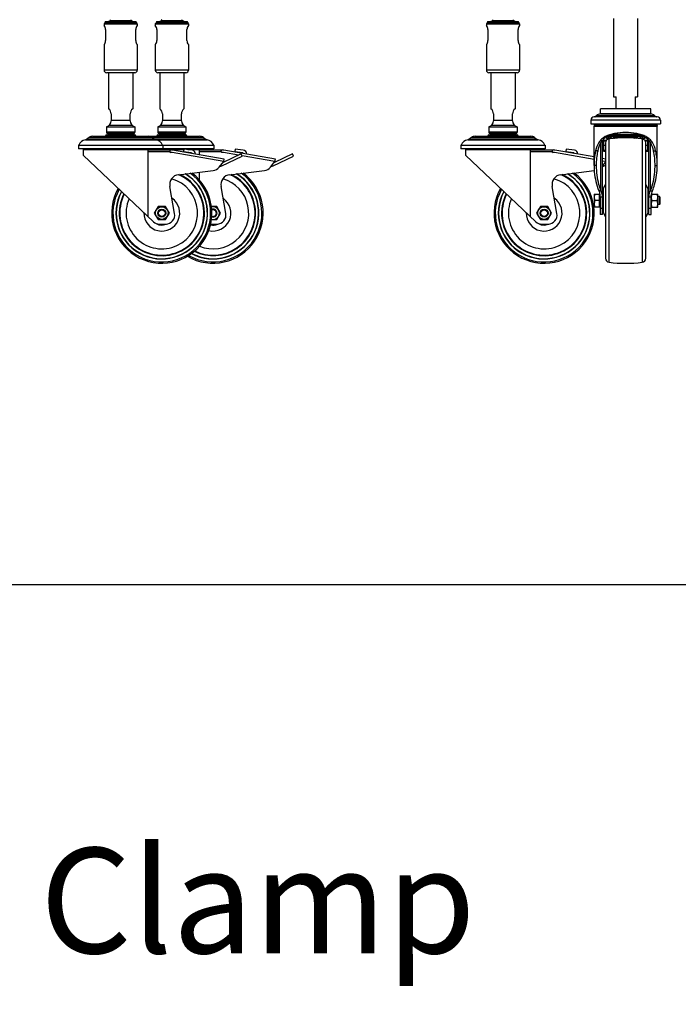
# Model space of a CAD drawing. Units: millimetres. Extents: x 0 to 420, y 0 to 297.
# Drawn here: x 326 to 347, y 158 to 191 of the extents above; entities that cross this region are included whole.
import ezdxf

# ---------------------------------------------------------------- set-up
doc = ezdxf.new("R2010")
doc.units = ezdxf.units.MM
doc.header["$LTSCALE"] = 23.1
doc.layers.get('0').update_dxf_attribs({"linetype": 'CONTINUOUS'})
doc.styles.get("Standard").update_dxf_attribs({"font": 'txt', "width": 0.7})
doc.styles.add('TEXTSTYLE_8', font='univots.ttf')
doc.dimstyles.get("Standard").update_dxf_attribs({"dimtxt": 3.5, "dimasz": 3.5, "dimexe": 1.5, "dimexo": 1.5, "dimtad": 1, "dimdsep": 46, "dimtxsty": 'STANDARD', "dimblk": '_FILLED', "dimblk1": '_FILLED', "dimblk2": '_FILLED', "dimcen": 0.09, "dimclrt": 5, "dimadec": 0, "dimazin": 0, "dimtol": 1, "dimtp": 0.01, "dimtm": 0.01, "dimtfac": 1, "dimtofl": 0, "dimtmove": 0, "dimatfit": 3, "dimldrblk": '_FILLED', "dimfxl": 1, "dimtolj": 1, "dimarcsym": 0})

# ---------------------------------------------------------------- blocks, each defined once
blk = doc.blocks.new('_FILLED')
at = {"color": 0, "linetype": 'BYBLOCK'}
blk.add_solid([(0, 0), (-1, 0.125), (-1, -0.125)], dxfattribs=at)

msp = doc.modelspace()

# ---------------------------------------------------------------- linework, layer by layer
at = {"color": 6, "linetype": 'CONTINUOUS'}
for p, q in [((328.40608, 190.87807), (328.39608, 190.86807)), ((328.39608, 190.86807), (328.39608, 190.80369)), ((328.39608, 190.86807), (329.49608, 190.86807)), ((328.40608, 190.87807), (329.48608, 190.87807)), ((328.42108, 190.90474), (328.42108, 190.87807)), ((329.44191, 190.9339), (328.45025, 190.9339)), ((328.54969, 190.94432), (328.60381, 190.97557)), ((329.34247, 190.94432), (329.28834, 190.97557)), ((329.47108, 190.90474), (329.47108, 190.87807)), ((329.48608, 190.87807), (329.49608, 190.86807)), ((329.49608, 190.86807), (329.49608, 190.80369)), ((330.10779, 190.87807), (330.09779, 190.86807)), ((330.09779, 190.86807), (330.09779, 190.80369)), ((330.09779, 190.86807), (331.19779, 190.86807)), ((330.10779, 190.87807), (331.18778, 190.87807)), ((330.12279, 190.90474), (330.12279, 190.87807)), ((331.14362, 190.9339), (330.15195, 190.9339)), ((330.25139, 190.94432), (330.30552, 190.97557)), ((331.04418, 190.94432), (330.99005, 190.97557)), ((331.17279, 190.90474), (331.17279, 190.87807)), ((331.18779, 190.87807), (331.19779, 190.86807)), ((331.19779, 190.86807), (331.19779, 190.80369)), ((341.10779, 190.87807), (341.09779, 190.86807)), ((341.09779, 190.86807), (342.19779, 190.86807)), ((341.09779, 190.86807), (341.09779, 190.80369)), ((341.10779, 190.87807), (342.18778, 190.87807)), ((341.12279, 190.90474), (341.12279, 190.87807)), ((342.14362, 190.9339), (341.15195, 190.9339)), ((341.25139, 190.94432), (341.30552, 190.97557)), ((342.04418, 190.94432), (341.99005, 190.97557)), ((342.17279, 190.90474), (342.17279, 190.87807)), ((342.18779, 190.87807), (342.19779, 190.86807)), ((342.19779, 190.86807), (342.19779, 190.80369)), ((328.44608, 190.6714), (328.44608, 190.30474)), ((329.44608, 190.30474), (329.44608, 190.6714)), ((330.14779, 190.6714), (330.14779, 190.30474)), ((331.14779, 190.30474), (331.14779, 190.6714)), ((341.14779, 190.6714), (341.14779, 190.30474)), ((342.14779, 190.30474), (342.14779, 190.6714)), ((328.39608, 190.17245), (328.39608, 189.3214)), ((329.49608, 190.17245), (329.49608, 189.3214)), ((330.09779, 190.17245), (330.09779, 189.3214)), ((331.19779, 190.17245), (331.19779, 189.3214)), ((341.09779, 190.17245), (341.09779, 189.3214)), ((342.19779, 190.17245), (342.19779, 189.3214)), ((328.54608, 189.23807), (328.54608, 188.03385)), ((329.34608, 189.23807), (329.34608, 188.03385)), ((330.24779, 189.23807), (330.24779, 188.03385)), ((331.04779, 189.23807), (331.04779, 188.03385)), ((341.24779, 189.23807), (341.24779, 188.03385)), ((342.04779, 189.23807), (342.04779, 188.03385)), ((328.62941, 187.8714), (328.62941, 187.63807)), ((329.26275, 187.63807), (329.26275, 187.8714)), ((330.33112, 187.8714), (330.33112, 187.63807)), ((330.96445, 187.63807), (330.96445, 187.8714)), ((341.33112, 187.8714), (341.33112, 187.63807)), ((341.96445, 187.63807), (341.96445, 187.8714)), ((328.47941, 187.43392), (328.47941, 187.25807)), ((328.52108, 187.2214), (328.52108, 187.18724)), ((329.37108, 187.2214), (329.37108, 187.18724)), ((329.41275, 187.43392), (329.41275, 187.25807)), ((330.18112, 187.43392), (330.18112, 187.25807)), ((330.22279, 187.2214), (330.22279, 187.18724)), ((331.07279, 187.2214), (331.07279, 187.18724)), ((331.11445, 187.43392), (331.11445, 187.25807)), ((341.18112, 187.43392), (341.18112, 187.25807)), ((341.22279, 187.2214), (341.22279, 187.18724)), ((342.07279, 187.2214), (342.07279, 187.18724)), ((342.11445, 187.43392), (342.11445, 187.25807)), ((345.42176, 187.17974), (345.42176, 187.22435)), ((346.02176, 187.17974), (346.02176, 187.22426)), ((327.89894, 187.08465), (327.80928, 187.02187)), ((328.44608, 187.13807), (328.44608, 187.12474)), ((329.44608, 187.13807), (329.44608, 187.12474)), ((329.99322, 187.08465), (330.08288, 187.02187)), ((330.14779, 187.13807), (330.14779, 187.12474)), ((331.14779, 187.13807), (331.14779, 187.12474)), ((331.69493, 187.08465), (331.78459, 187.02187)), ((340.60064, 187.08465), (340.51098, 187.02187)), ((341.14779, 187.13807), (341.14779, 187.12474)), ((342.14779, 187.13807), (342.14779, 187.12474)), ((342.69493, 187.08465), (342.78459, 187.02187)), ((345.46176, 187.13974), (345.42176, 187.17974)), ((345.42176, 187.17974), (346.02176, 187.17974)), ((345.46176, 187.13974), (345.98176, 187.13974)), ((345.98176, 187.13974), (346.02176, 187.17974)), ((327.55613, 186.83275), (327.54941, 186.82474)), ((327.54941, 186.82474), (327.54941, 186.70807)), ((327.54941, 186.82474), (332.04445, 186.82474)), ((332.04445, 186.70807), (327.54941, 186.70807)), ((327.55613, 186.83275), (332.03774, 186.83275)), ((327.69608, 186.68474), (327.69608, 186.49974)), ((329.86259, 184.44695), (329.86259, 186.60474)), ((329.8629, 186.60474), (329.8629, 186.66307)), ((330.59259, 186.66307), (329.8629, 186.66307)), ((330.19608, 186.68474), (330.19608, 186.66307)), ((330.33603, 186.83275), (330.34275, 186.82474)), ((330.34275, 186.82474), (330.34275, 186.70807)), ((332.38419, 186.36377), (330.67149, 186.66577)), ((331.04424, 186.70254), (331.03308, 186.61996)), ((331.31841, 186.66545), (331.04424, 186.70254)), ((331.5643, 186.50834), (331.5643, 186.60474)), ((332.2943, 186.66307), (331.56461, 186.66307)), ((331.56461, 186.60474), (331.56461, 186.66307)), ((331.89779, 186.68474), (331.89779, 186.66307)), ((332.03774, 186.83275), (332.04445, 186.82474)), ((332.04445, 186.82474), (332.04445, 186.70807)), ((334.0859, 186.36377), (332.3732, 186.66577)), ((332.74595, 186.70254), (332.73478, 186.61996)), ((333.02011, 186.66545), (332.74595, 186.70254)), ((340.25783, 186.83275), (340.25112, 186.82474)), ((340.25112, 186.82474), (343.04445, 186.82474)), ((340.25112, 186.82474), (340.25112, 186.70807)), ((343.04445, 186.70807), (340.25112, 186.70807)), ((340.25783, 186.83275), (343.03774, 186.83275)), ((340.39779, 186.68474), (340.39779, 186.49974)), ((342.5643, 184.44695), (342.5643, 186.60474)), ((343.2943, 186.66307), (342.56461, 186.66307)), ((342.56461, 186.60474), (342.56461, 186.66307)), ((342.89779, 186.68474), (342.89779, 186.66307)), ((343.03774, 186.83275), (343.04445, 186.82474)), ((343.04445, 186.82474), (343.04445, 186.70807)), ((344.67176, 186.43679), (343.3732, 186.66577)), ((343.74595, 186.70254), (343.73478, 186.61996)), ((344.02011, 186.66545), (343.74595, 186.70254)), ((327.69608, 186.49974), (330.03542, 184.2832)), ((331.43365, 186.54099), (331.43421, 186.53128)), ((332.2234, 186.09336), (332.36989, 186.28167)), ((332.30584, 186.14286), (332.9839, 186.46338)), ((332.94828, 186.53872), (332.34977, 186.2558)), ((332.36972, 186.2817), (332.38419, 186.36377)), ((332.9839, 186.46338), (332.94828, 186.53872)), ((333.13536, 186.54099), (333.13592, 186.53128)), ((333.9251, 186.09336), (334.0716, 186.28167)), ((334.00754, 186.14286), (334.6856, 186.46338)), ((334.64999, 186.53872), (334.05147, 186.2558)), ((334.07143, 186.2817), (334.0859, 186.36377)), ((334.6856, 186.46338), (334.64999, 186.53872)), ((340.39779, 186.49974), (342.73712, 184.2832)), ((344.13536, 186.54099), (344.13592, 186.53128)), ((345.05509, 186.3692), (344.95509, 186.38683)), ((344.95509, 186.1319), (345.05509, 186.26045)), ((345.05509, 186.25751), (345.05147, 186.2558)), ((330.86738, 185.84804), (332.0179, 185.98774)), ((331.5643, 185.66893), (331.5643, 185.93266)), ((332.56908, 185.84804), (333.7196, 185.98774)), ((343.56908, 185.84804), (344.67788, 185.98267)), ((345.00754, 186.14286), (345.05509, 186.16533)), ((330.73841, 184.55683), (330.57929, 185.45925)), ((332.44012, 184.55683), (332.28099, 185.45925)), ((343.44012, 184.55683), (343.28099, 185.45925)), ((330.18765, 184.78807), (330.06256, 184.5714)), ((330.43784, 184.78807), (330.18765, 184.78807)), ((330.56293, 184.5714), (330.43784, 184.78807)), ((332.13954, 184.78807), (331.96338, 184.78807)), ((332.26464, 184.5714), (332.13954, 184.78807)), ((342.88936, 184.78807), (342.76427, 184.5714)), ((343.13954, 184.78807), (342.88936, 184.78807)), ((343.26464, 184.5714), (343.13954, 184.78807)), ((330.06256, 184.5714), (330.18765, 184.35474)), ((330.18765, 184.35474), (330.43784, 184.35474)), ((330.43784, 184.35474), (330.56293, 184.5714)), ((331.96338, 184.35474), (332.13954, 184.35474)), ((332.13954, 184.35474), (332.26464, 184.5714)), ((342.76427, 184.5714), (342.88936, 184.35474)), ((342.88936, 184.35474), (343.13954, 184.35474)), ((343.13954, 184.35474), (343.26464, 184.5714)), ((330.23771, 184.20474), (330.44297, 184.20474)), ((331.93942, 184.20474), (332.14467, 184.20474)), ((342.93942, 184.20474), (343.14467, 184.20474))]:
    msp.add_line(p, q, dxfattribs=at)
at = {"color": 9, "linetype": 'CONTINUOUS'}
for p, q in [((328.42108, 190.90474), (329.47108, 190.90474)), ((329.34247, 190.94432), (328.54969, 190.94432)), ((328.60381, 190.97557), (329.28834, 190.97557)), ((330.12279, 190.90474), (331.17279, 190.90474)), ((331.04418, 190.94432), (330.25139, 190.94432)), ((330.30552, 190.97557), (330.99005, 190.97557)), ((341.12279, 190.90474), (342.17279, 190.90474)), ((342.04418, 190.94432), (341.25139, 190.94432)), ((341.30552, 190.97557), (341.99005, 190.97557)), ((329.49608, 189.3214), (328.39608, 189.3214)), ((329.41273, 189.23807), (328.47942, 189.23807)), ((331.19779, 189.3214), (330.09779, 189.3214)), ((331.11444, 189.23807), (330.18113, 189.23807)), ((342.19779, 189.3214), (341.09779, 189.3214)), ((342.11444, 189.23807), (341.18113, 189.23807)), ((329.26275, 187.64474), (328.62941, 187.64474)), ((330.96445, 187.64474), (330.33112, 187.64474)), ((341.96445, 187.64474), (341.33112, 187.64474)), ((346.88009, 187.65974), (344.56342, 187.65974)), ((344.7209, 187.77841), (346.72262, 187.77841)), ((346.69388, 187.80859), (344.74963, 187.80859)), ((328.47941, 187.43392), (329.41275, 187.43392)), ((329.41275, 187.25807), (328.47941, 187.25807)), ((328.5654, 187.49141), (329.32676, 187.49141)), ((330.18112, 187.43392), (331.11445, 187.43392)), ((331.11445, 187.25807), (330.18112, 187.25807)), ((330.2671, 187.49141), (331.02847, 187.49141)), ((341.18112, 187.43392), (342.11445, 187.43392)), ((342.11445, 187.25807), (341.18112, 187.25807)), ((341.2671, 187.49141), (342.02847, 187.49141)), ((346.77176, 187.4814), (344.67176, 187.4814)), ((346.77176, 187.46236), (344.67179, 187.46236)), ((345.32829, 187.20491), (345.42176, 187.20491)), ((346.02176, 187.20491), (346.11581, 187.20491)), ((327.77461, 187.00784), (331.81925, 187.00784)), ((331.78459, 187.02187), (327.80928, 187.02187)), ((327.89894, 187.08465), (331.69493, 187.08465)), ((328.02608, 187.12474), (331.56778, 187.12474)), ((328.44608, 187.13807), (329.44608, 187.13807)), ((328.47941, 187.1714), (329.41275, 187.1714)), ((330.14779, 187.13807), (331.14779, 187.13807)), ((330.18112, 187.1714), (331.11445, 187.1714)), ((340.47632, 187.00784), (342.81925, 187.00784)), ((342.78459, 187.02187), (340.51098, 187.02187)), ((340.60064, 187.08465), (342.69493, 187.08465)), ((340.72779, 187.12474), (342.56778, 187.12474)), ((341.14779, 187.13807), (342.14779, 187.13807)), ((341.18112, 187.1714), (342.11445, 187.1714)), ((344.90193, 185.3168), (344.90193, 186.91647)), ((344.97176, 187.0109), (344.97176, 186.93599)), ((344.98842, 186.99486), (345.09091, 186.99486)), ((345.06834, 186.96178), (344.98842, 186.96178)), ((345.07206, 187.0841), (345.07206, 187.09727)), ((345.09724, 187.07381), (345.09724, 187.11338)), ((345.14509, 187.11937), (345.14509, 187.05427)), ((345.16509, 187.05427), (345.16509, 187.11937)), ((345.17149, 182.93981), (345.17149, 187.03632)), ((345.21294, 187.07381), (345.21293, 187.07351)), ((345.21294, 187.11937), (345.21294, 187.07381)), ((345.23812, 187.0841), (345.23811, 187.08367)), ((345.23812, 187.11937), (345.23812, 187.0841)), ((345.25509, 187.11937), (345.25509, 187.15249)), ((345.42176, 187.18611), (345.26176, 187.18611)), ((345.35509, 187.17563), (345.35509, 187.14251)), ((345.38842, 187.1089), (345.45456, 187.1089)), ((345.42233, 187.14251), (345.42233, 187.17563)), ((345.44762, 187.15388), (345.44762, 187.14045)), ((345.98842, 187.08261), (345.45509, 187.08261)), ((345.98895, 187.1089), (346.05509, 187.1089)), ((345.9959, 187.14045), (345.9959, 187.15388)), ((346.02119, 187.17563), (346.02119, 187.14251)), ((346.18176, 187.18611), (346.02176, 187.18611)), ((346.08842, 187.14251), (346.08842, 187.17563)), ((346.18842, 187.15249), (346.18842, 187.11937)), ((346.20539, 187.0841), (346.20539, 187.11937)), ((346.20539, 187.0841), (346.2054, 187.08367)), ((346.23058, 187.11937), (346.23058, 187.07381)), ((346.23058, 187.07351), (346.23058, 187.07381)), ((346.27202, 187.03632), (346.27202, 182.93981)), ((346.27842, 187.11937), (346.27842, 187.05427)), ((346.29842, 187.05427), (346.29842, 187.11937)), ((346.34627, 187.07381), (346.34627, 187.11316)), ((346.3526, 186.99486), (346.45509, 186.99486)), ((346.37145, 187.09711), (346.37145, 187.0841)), ((346.45509, 186.96178), (346.37517, 186.96178)), ((346.47176, 186.93599), (346.47176, 187.01128)), ((346.54159, 186.9165), (346.54159, 185.3168)), ((327.69608, 186.68474), (331.04183, 186.68474)), ((332.36989, 186.28167), (330.65702, 186.5837)), ((331.17585, 186.68474), (331.89779, 186.68474)), ((332.85742, 186.49577), (332.35873, 186.5837)), ((340.39779, 186.68474), (342.89779, 186.68474)), ((344.67176, 186.35217), (343.35873, 186.5837)), ((344.80416, 186.64558), (344.72505, 186.64558)), ((344.98487, 186.66358), (345.05509, 186.66358)), ((345.05509, 186.63794), (344.98509, 186.63794)), ((344.98509, 186.6295), (345.05509, 186.6295)), ((344.98842, 186.82632), (345.05509, 186.82632)), ((346.45842, 186.63794), (346.38816, 186.63794)), ((346.38842, 186.82632), (346.45509, 186.82632)), ((346.38842, 186.66358), (346.45865, 186.66358)), ((346.38842, 186.6295), (346.45842, 186.6295)), ((346.63936, 186.64558), (346.71846, 186.64558)), ((334.0716, 186.28167), (332.97869, 186.47438)), ((345.05509, 186.28458), (344.95509, 186.30222)), ((344.75509, 186.15058), (344.67176, 186.15058)), ((346.68842, 186.15058), (346.77176, 186.15058)), ((344.97566, 185.37874), (344.97566, 184.5974)), ((346.46786, 184.5974), (346.46786, 185.37874)), ((344.87176, 184.73406), (344.95509, 184.73406)), ((346.48842, 184.73406), (346.57176, 184.73406))]:
    msp.add_line(p, q, dxfattribs=at)
at = {"color": 7, "linetype": 'CONTINUOUS'}
for p, q in [((345.32176, 191.03807), (345.32176, 188.43807)), ((346.12176, 191.03807), (346.12176, 188.43807)), ((345.32176, 188.43807), (345.40509, 188.43807)), ((345.40509, 188.03807), (345.40509, 188.43807)), ((346.03842, 188.43807), (346.12176, 188.43807)), ((346.03842, 188.43807), (346.03842, 188.03807)), ((346.55509, 188.03807), (344.88842, 188.03807)), ((344.88842, 187.8714), (344.88842, 188.03807)), ((344.88842, 187.8714), (346.55509, 187.8714)), ((346.55509, 187.86807), (344.88842, 187.86807)), ((345.28842, 187.8714), (345.28509, 187.86807)), ((346.15509, 187.8714), (346.15842, 187.86807)), ((346.55509, 187.8714), (346.55509, 188.03807)), ((344.56342, 187.65974), (344.56342, 187.53474)), ((344.56342, 187.53474), (346.88009, 187.53474)), ((346.77176, 187.76807), (344.67176, 187.76807)), ((344.74963, 187.80859), (344.7209, 187.77841)), ((346.69388, 187.80859), (346.72262, 187.77841)), ((346.88009, 187.65974), (346.88009, 187.53474)), ((329.37608, 187.2214), (328.51608, 187.2214)), ((331.07779, 187.2214), (330.21779, 187.2214)), ((342.07779, 187.2214), (341.21779, 187.2214)), ((344.67176, 187.4814), (344.67176, 187.46509)), ((344.67176, 187.46236), (344.67179, 187.46509)), ((344.67176, 186.15058), (344.67176, 187.46236)), ((344.67179, 187.46509), (346.77173, 187.46509)), ((346.77176, 187.46236), (346.77173, 187.46509)), ((346.77176, 187.4814), (346.77176, 187.46509)), ((346.77176, 186.15058), (346.77176, 187.46236)), ((329.37108, 187.18724), (328.52108, 187.18724)), ((331.07279, 187.18724), (330.22279, 187.18724)), ((342.07279, 187.18724), (341.22279, 187.18724)), ((344.95509, 184.5264), (344.95509, 186.99216)), ((344.97176, 186.68947), (344.97176, 186.93599)), ((344.98842, 186.95261), (344.98773, 186.95261)), ((344.98842, 187.02851), (344.98842, 186.66599)), ((345.05509, 186.90407), (345.05509, 183.07207)), ((345.10768, 187.11937), (345.25509, 187.11937)), ((345.17266, 187.15249), (345.25509, 187.15249)), ((345.42176, 187.18654), (345.26266, 187.18654)), ((345.32176, 187.08261), (345.32176, 187.17185)), ((346.12176, 187.12773), (345.32176, 187.12773)), ((345.33842, 187.12773), (345.33842, 187.09282)), ((345.42233, 187.17563), (345.35509, 187.17563)), ((345.42233, 187.14251), (345.35509, 187.14251)), ((345.38842, 187.12773), (345.38842, 187.0827)), ((345.44762, 187.14045), (345.45056, 187.13945)), ((345.45056, 187.13945), (345.45056, 187.15093)), ((345.45056, 187.13945), (345.45212, 187.13916)), ((345.45229, 187.13916), (345.46177, 187.13946)), ((345.45229, 187.13916), (345.45366, 187.13942)), ((345.45366, 187.13942), (345.45517, 187.14025)), ((345.45509, 187.12356), (345.45509, 187.08261)), ((345.98175, 187.13946), (345.99122, 187.13916)), ((345.98842, 187.08261), (345.98842, 187.12356)), ((345.99122, 187.13916), (345.99296, 187.13945)), ((345.99296, 187.15093), (345.99296, 187.13945)), ((345.99296, 187.13945), (345.9959, 187.14045)), ((346.02119, 187.17563), (346.08842, 187.17563)), ((346.02119, 187.14251), (346.08842, 187.14251)), ((346.18067, 187.18654), (346.02176, 187.18654)), ((346.05509, 187.0827), (346.05509, 187.12773)), ((346.10509, 187.12773), (346.10509, 187.09282)), ((346.12176, 187.08261), (346.12176, 187.17185)), ((346.2709, 187.15249), (346.18842, 187.15249)), ((346.33597, 187.11937), (346.18842, 187.11937)), ((346.38842, 183.07207), (346.38842, 186.90407)), ((346.45509, 186.66599), (346.45509, 187.02841)), ((346.45578, 186.95261), (346.45509, 186.95261)), ((346.47176, 186.68947), (346.47176, 186.93599)), ((346.48842, 184.5264), (346.48842, 186.99206)), ((330.58231, 186.60474), (329.86259, 186.60474)), ((331.03308, 186.61996), (331.29903, 186.584)), ((331.29903, 186.584), (331.31571, 186.55217)), ((332.28401, 186.60474), (331.5643, 186.60474)), ((332.73478, 186.61996), (333.00073, 186.584)), ((333.00073, 186.584), (333.01742, 186.55217)), ((343.28401, 186.60474), (342.5643, 186.60474)), ((343.73478, 186.61996), (344.00073, 186.584)), ((344.00073, 186.584), (344.01742, 186.55217)), ((344.97176, 186.7576), (344.95509, 186.7576)), ((344.98509, 186.62857), (344.98509, 186.65703)), ((344.98509, 186.62856), (345.05509, 186.62856)), ((344.98842, 186.66598), (345.05509, 186.66598)), ((346.38842, 186.66598), (346.45509, 186.66598)), ((346.38842, 186.62856), (346.45842, 186.62856)), ((346.45842, 186.62857), (346.45842, 186.65703)), ((346.48842, 186.7576), (346.47176, 186.7576)), ((344.90193, 185.3168), (344.83125, 185.3168)), ((344.95509, 185.31307), (344.97176, 185.31307)), ((344.97176, 185.36309), (344.97176, 184.61305)), ((344.97566, 185.37874), (345.05509, 185.52813)), ((346.46786, 185.37874), (346.38842, 185.52813)), ((346.47176, 184.61305), (346.47176, 185.36309)), ((346.48842, 185.31307), (346.47176, 185.31307)), ((346.54159, 185.3168), (346.61226, 185.3168)), ((344.67842, 185.20472), (344.67842, 184.77142)), ((344.67843, 185.20474), (344.86244, 185.20472)), ((344.85509, 184.98807), (344.69779, 184.98807)), ((344.85509, 184.7714), (344.85509, 185.20473)), ((344.95509, 185.10504), (344.87176, 185.10504)), ((344.87176, 185.10504), (344.87176, 184.5264)), ((346.57176, 185.10504), (346.48842, 185.10504)), ((346.57176, 184.5264), (346.57176, 185.10504)), ((346.58108, 185.20474), (346.78842, 185.20474)), ((346.59113, 184.98807), (346.76905, 184.98807)), ((346.78842, 184.77144), (346.78842, 185.2047)), ((346.84626, 185.1214), (346.78842, 185.1214)), ((346.87176, 185.0959), (346.84626, 185.1214)), ((346.84626, 184.85474), (346.84626, 185.1214)), ((346.87176, 184.88024), (346.87176, 185.0959)), ((344.87176, 184.77142), (344.67843, 184.7714)), ((344.95509, 184.66307), (344.97176, 184.66307)), ((344.97566, 184.5974), (345.05509, 184.44801)), ((346.46786, 184.5974), (346.38842, 184.44801)), ((346.48842, 184.66307), (346.47176, 184.66307)), ((346.57176, 184.7714), (346.78842, 184.7714)), ((346.84626, 184.85474), (346.78842, 184.85474)), ((346.87176, 184.88024), (346.84626, 184.85474)), ((344.95509, 184.5264), (344.87176, 184.5264)), ((346.48842, 184.5264), (346.57176, 184.5264))]:
    msp.add_line(p, q, dxfattribs=at)
at = {"color": 9, "linetype": 'CONTINUOUS'}
for centre in [(330.31275, 184.5714), (343.01445, 184.5714)]:
    msp.add_circle(centre, 0.21, dxfattribs=at)
at = {"color": 6, "linetype": 'CONTINUOUS'}
for centre, radius in [((330.31275, 184.5714), 0.13333), ((330.31275, 184.5714), 0.11078), ((343.01445, 184.5714), 0.13333), ((343.01445, 184.5714), 0.11078)]:
    msp.add_circle(centre, radius, dxfattribs=at)
for centre, radius, start, end in [((328.24608, 190.6714), 0.2, 0, 41.407133), ((328.45025, 190.90474), 0.02917, 90, 180), ((328.5533, 190.93807), 0.00722, 120, 215.417156), ((328.5966, 190.98807), 0.01443, 300, 60), ((329.29556, 190.98807), 0.01443, 120, 240), ((329.33886, 190.93807), 0.00722, 324.582844, 60), ((329.44191, 190.90474), 0.02917, 0, 90), ((329.64608, 190.6714), 0.2, 138.591406, 180), ((329.94779, 190.6714), 0.2, 0, 41.407133), ((330.15195, 190.90474), 0.02917, 90, 180), ((330.255, 190.93807), 0.00722, 120, 215.417156), ((330.2983, 190.98807), 0.01443, 300, 60), ((330.99727, 190.98807), 0.01443, 120, 240), ((331.04057, 190.93807), 0.00722, 324.582844, 60), ((331.14362, 190.90474), 0.02917, 0, 90), ((331.34779, 190.6714), 0.2, 138.591406, 180), ((340.94779, 190.6714), 0.2, 0, 41.407133), ((341.15195, 190.90474), 0.02917, 90, 180), ((341.255, 190.93807), 0.00722, 120, 215.417156), ((341.2983, 190.98807), 0.01443, 300, 60), ((341.99727, 190.98807), 0.01443, 120, 240), ((342.04057, 190.93807), 0.00722, 324.582844, 60), ((342.14362, 190.90474), 0.02917, 0, 90), ((342.34779, 190.6714), 0.2, 138.591406, 180), ((328.24608, 190.30474), 0.2, 318.592862, 360), ((329.64608, 190.30474), 0.2, 180, 221.407135), ((329.94779, 190.30474), 0.2, 318.592862, 360), ((331.34779, 190.30474), 0.2, 180, 221.407135), ((340.94779, 190.30474), 0.2, 318.592862, 360), ((342.34779, 190.30474), 0.2, 180, 221.407135), ((328.47941, 189.3214), 0.08333, 180, 270), ((329.41275, 189.3214), 0.08333, 270, 360), ((330.18112, 189.3214), 0.08333, 180, 270), ((331.11445, 189.3214), 0.08333, 270, 360), ((341.18112, 189.3214), 0.08333, 180, 270), ((342.11445, 189.3214), 0.08333, 270, 360), ((328.42941, 187.8714), 0.2, 0, 54.316252), ((329.46275, 187.8714), 0.2, 125.685038, 180), ((330.13112, 187.8714), 0.2, 0, 54.316252), ((331.16445, 187.8714), 0.2, 125.685038, 180), ((341.13112, 187.8714), 0.2, 0, 54.316252), ((342.16445, 187.8714), 0.2, 125.685038, 180), ((328.42941, 187.63807), 0.2, 284.645863, 360), ((329.46275, 187.63807), 0.2, 180, 255.354137), ((330.13112, 187.63807), 0.2, 284.645863, 360), ((331.16445, 187.63807), 0.2, 180, 255.354137), ((341.13112, 187.63807), 0.2, 284.645863, 360), ((342.16445, 187.63807), 0.2, 180, 255.354137), ((328.57941, 187.43392), 0.1, 173.88616, 180), ((328.51608, 187.25807), 0.03667, 180, 270), ((329.37608, 187.25807), 0.03667, 270, 360), ((329.31275, 187.43392), 0.1, 0, 6.11384), ((330.28112, 187.43392), 0.1, 173.88616, 180), ((330.21779, 187.25807), 0.03667, 180, 270), ((331.07779, 187.25807), 0.03667, 270, 360), ((331.01445, 187.43392), 0.1, 0, 6.11384), ((341.28112, 187.43392), 0.1, 173.88616, 180), ((341.21779, 187.25807), 0.03667, 180, 270), ((342.07779, 187.25807), 0.03667, 270, 360), ((342.01445, 187.43392), 0.1, 0, 6.11384), ((327.81941, 186.72807), 0.28333, 99.097177, 158.317754), ((327.76148, 187.09013), 0.08333, 279.070483, 304.999882), ((328.02608, 186.90307), 0.22167, 90, 124.999775), ((328.47941, 187.13807), 0.03333, 90, 180), ((329.41275, 187.13807), 0.03333, 0, 90), ((329.86608, 186.90307), 0.22167, 55.000225, 90), ((330.13068, 187.09013), 0.08333, 235.000118, 260.929517), ((330.07275, 186.72807), 0.28333, 21.682246, 80.902823), ((330.18112, 187.13807), 0.03333, 90, 180), ((331.11445, 187.13807), 0.03333, 0, 90), ((331.56779, 186.90307), 0.22167, 55.000225, 90), ((331.83239, 187.09013), 0.08333, 235.000118, 260.929517), ((331.77445, 186.72807), 0.28333, 21.682246, 80.902823), ((340.52112, 186.72807), 0.28333, 99.097177, 158.317754), ((340.46318, 187.09013), 0.08333, 279.070483, 304.999882), ((340.72778, 186.90307), 0.22167, 90, 124.999775), ((341.18112, 187.13807), 0.03333, 90, 180), ((342.11445, 187.13807), 0.03333, 0, 90), ((342.56779, 186.90307), 0.22167, 55.000225, 90), ((342.83239, 187.09013), 0.08333, 235.000118, 260.929517), ((342.77445, 186.72807), 0.28333, 21.682246, 80.902823), ((327.86275, 186.68474), 0.16667, 171.947153, 180), ((330.02941, 186.68474), 0.16667, 0, 8.052847), ((330.61634, 186.62881), 0.04169, 81.791508, 258.208399), ((330.6223, 186.38674), 0.28333, 80.001506, 90.001576), ((331.30053, 186.53331), 0.13334, 3.299842, 82.294756), ((331.73112, 186.68474), 0.16667, 0, 8.052847), ((332.31804, 186.62881), 0.04169, 81.791508, 258.208399), ((332.324, 186.38674), 0.28333, 80.001506, 90.001576), ((333.00224, 186.53331), 0.13334, 3.299842, 82.294756), ((340.56445, 186.68474), 0.16667, 171.947153, 180), ((342.73112, 186.68474), 0.16667, 0, 8.052847), ((343.31804, 186.62881), 0.04169, 81.791508, 258.208399), ((343.324, 186.38674), 0.28333, 80.001506, 90.001576), ((344.00224, 186.53331), 0.13334, 3.299842, 82.294756), ((330.31275, 184.5714), 1.66505, 150.444546, 53.061592), ((332.01445, 184.5714), 1.66505, 239.260531, 53.061592), ((331.97772, 186.31864), 0.33333, 276.923256, 317.479766), ((332.24173, 186.27847), 0.15, 273.521226, 295.301213), ((333.67942, 186.31864), 0.33333, 276.923256, 317.479766), ((333.94343, 186.27847), 0.15, 273.521226, 295.301213), ((343.01445, 184.5714), 1.66505, 150.444546, 53.061592), ((344.94343, 186.27847), 0.15, 274.460806, 295.301213), ((330.31275, 184.5714), 1.41505, 152.963428, 64.971896), ((330.31275, 184.5714), 1.18666, 156.247845, 74.100689), ((330.90756, 185.51714), 0.33333, 96.923404, 189.999979), ((332.01445, 184.5714), 1.41505, 243.795273, 64.971896), ((332.01445, 184.5714), 1.18666, 247.694248, 74.100689), ((332.60926, 185.51714), 0.33333, 96.923404, 189.999979), ((343.01445, 184.5714), 1.41505, 152.963428, 64.971896), ((343.01445, 184.5714), 1.18666, 156.247845, 74.100689), ((343.60926, 185.51714), 0.33333, 96.923404, 189.999979), ((332.01445, 184.5714), 0.13333, 251.671065, 108.328935), ((332.01445, 184.5714), 0.11078, 248.678101, 111.317618), ((330.23771, 184.50474), 0.3, 227.598281, 270), ((330.44297, 184.50474), 0.3, 270.000125, 9.999966), ((332.14467, 184.50474), 0.3, 270.000125, 9.999966), ((342.93942, 184.50474), 0.3, 227.598281, 270), ((343.14467, 184.50474), 0.3, 270.000125, 9.999966), ((330.31275, 184.5714), 0.37568, 257.451503, 282.367565), ((332.01445, 184.5714), 0.37568, 258.019118, 282.367565), ((331.93942, 184.50474), 0.3, 269.470802, 270), ((343.01445, 184.5714), 0.37568, 257.451503, 282.367565)]:
    msp.add_arc(centre, radius, start, end, dxfattribs=at)
at = {"color": 7, "linetype": 'CONTINUOUS'}
for centre, radius, start, end in [((344.88842, 187.6764), 0.19167, 90, 136.397181), ((346.55509, 187.6764), 0.19167, 43.602819, 90), ((344.67176, 187.65974), 0.10833, 90, 180), ((344.80176, 187.4814), 0.13, 155.760354, 180), ((344.69676, 187.8014), 0.03333, 270, 316.397181), ((346.74676, 187.8014), 0.03333, 223.602819, 270), ((346.64176, 187.4814), 0.13, 0, 24.239646), ((346.77176, 187.65974), 0.10833, 0, 90), ((344.98773, 186.9271), 0.02552, 88.450004, 89.993871), ((345.18842, 186.90407), 0.13333, 97.295351, 180), ((345.72176, 182.73807), 4.33333, 82.704638, 97.295362), ((345.42233, 186.94176), 0.23387, 89.125529, 90.000014), ((345.45215, 187.14347), 0.00431, 269.513438, 271.794237), ((346.12426, 187.12357), 0.66917, 179.643341, 180.00032), ((345.31925, 187.12357), 0.66917, 359.99968, 0.356659), ((346.02119, 186.94176), 0.23387, 89.999986, 90.874472), ((346.25509, 186.90407), 0.13333, 0, 82.704649), ((346.45579, 186.92707), 0.02555, 90.009439, 91.551499), ((330.60783, 186.30466), 0.28334, 88.334061, 90.001402), ((330.60783, 186.30461), 0.28339, 86.668537, 88.334185), ((330.60783, 186.30468), 0.28332, 83.334751, 86.668332), ((330.60782, 186.30461), 0.28339, 81.668898, 83.334546), ((330.60783, 186.30466), 0.28334, 80.00168, 81.669021), ((332.30953, 186.30466), 0.28334, 88.334061, 90.001402), ((332.30953, 186.30461), 0.28339, 86.668537, 88.334185), ((332.30954, 186.30468), 0.28332, 83.334751, 86.668332), ((332.30953, 186.30461), 0.28339, 81.668898, 83.334546), ((332.30953, 186.30466), 0.28334, 80.00168, 81.669021), ((343.30953, 186.30466), 0.28334, 88.334061, 90.001402), ((343.30953, 186.30461), 0.28339, 86.668537, 88.334185), ((343.30954, 186.30468), 0.28332, 83.334751, 86.668332), ((343.30953, 186.30461), 0.28339, 81.668898, 83.334546), ((343.30953, 186.30466), 0.28334, 80.00168, 81.669021), ((345.00509, 185.36309), 0.03333, 152, 180), ((346.43842, 185.36309), 0.03333, 0, 28), ((345.00509, 184.61305), 0.03333, 180, 208), ((346.43842, 184.61305), 0.03333, 332, 360), ((345.18842, 183.07207), 0.13333, 180, 262.704649), ((346.25509, 183.07207), 0.13333, 277.295351, 360), ((345.72176, 187.23807), 4.33333, 262.704638, 277.295362)]:
    msp.add_arc(centre, radius, start, end, dxfattribs=at)
at = {"color": 9, "linetype": 'CONTINUOUS'}
for centre, radius, start, end in [((345.17432, 187.147), 0.09746, 291.243097, 291.765791), ((346.26914, 187.14686), 0.0973, 248.170527, 248.751948), ((330.31275, 184.5714), 1.62218, 150.81832, 54.658107), ((332.01445, 184.5714), 1.62218, 240.056988, 54.658107), ((343.01445, 184.5714), 1.62218, 150.81832, 54.658107), ((330.31275, 184.5714), 1.52346, 151.763442, 58.930979), ((330.31275, 184.5714), 1.51506, 151.849674, 59.340521), ((330.31275, 184.5714), 1.39664, 153.185822, 66.189516), ((332.01445, 184.5714), 1.52346, 241.857128, 58.930979), ((332.01445, 184.5714), 1.51506, 242.013411, 59.340521), ((332.01445, 184.5714), 1.39664, 244.112499, 66.189516), ((343.01445, 184.5714), 1.52346, 151.763442, 58.930979), ((343.01445, 184.5714), 1.51506, 151.849674, 59.340521), ((343.01445, 184.5714), 1.39664, 153.185822, 66.189516), ((330.31275, 184.5714), 0.59616, 178.70405, 55.627415), ((332.01445, 184.5714), 0.59616, 256.314863, 55.627415), ((343.01445, 184.5714), 0.59616, 178.70405, 55.627415), ((332.01445, 184.5714), 0.21, 256.339131, 103.66087), ((330.31275, 184.5714), 0.39692, 234.444537, 292.875922), ((332.01445, 184.5714), 0.39692, 257.974898, 292.875922), ((343.01445, 184.5714), 0.39692, 234.444537, 292.875922)]:
    msp.add_arc(centre, radius, start, end, dxfattribs=at)
at = {"color": 7, "linetype": 'CONTINUOUS'}
for points, knots in [([(345.72176, 187.24807), (345.59899, 187.24807), (345.41844, 187.23569), (345.19204, 187.18169), (345.04508, 187.12072), (344.92229, 187.03464), (344.79548, 186.88421), (344.74636, 186.74194), (344.72505, 186.64558)], [0, 0, 0, 0, 0.28764386, 0.42092655, 0.54396087, 0.65824116, 0.76878085, 1, 1, 1, 1]), ([(344.80416, 186.64558), (344.82316, 186.73892), (344.8659, 186.87664), (344.97884, 187.02762), (345.09039, 187.11583), (345.22617, 187.17908), (345.43718, 187.23522), (345.60663, 187.24807), (345.72176, 187.24807)], [0, 0, 0, 0, 0.23556532, 0.34745781, 0.4616594, 0.58352403, 0.71527008, 1, 1, 1, 1]), ([(345.36368, 187.21309), (345.36809, 187.21273), (345.38743, 187.21144), (345.40681, 187.21098), (345.42176, 187.21098)], [0, 0, 0, 0, 0.22860401, 1, 1, 1, 1]), ([(345.72176, 187.24807), (345.83689, 187.24807), (346.00634, 187.23522), (346.21736, 187.17907), (346.35314, 187.11583), (346.46469, 187.02761), (346.57762, 186.87664), (346.62036, 186.73892), (346.63936, 186.64558)], [0, 0, 0, 0, 0.28474084, 0.41649117, 0.53835505, 0.65255092, 0.76443936, 1, 1, 1, 1]), ([(346.71846, 186.64558), (346.69716, 186.74194), (346.64804, 186.88422), (346.52122, 187.03465), (346.39843, 187.12072), (346.25146, 187.18169), (346.02507, 187.23569), (345.84452, 187.24807), (345.72176, 187.24807)], [0, 0, 0, 0, 0.23122415, 0.34176833, 0.4560508, 0.57908461, 0.71236439, 1, 1, 1, 1]), ([(346.02176, 187.21098), (346.02692, 187.21098), (346.04638, 187.21116), (346.06583, 187.21195), (346.08007, 187.2131)], [0, 0, 0, 0, 0.26562078, 1, 1, 1, 1]), ([(344.97176, 186.86926), (344.97176, 186.87138), (344.97352, 186.88101), (344.98182, 186.88804), (344.98838, 186.89157)], [0, 0, 0, 0, 0.2210693, 1, 1, 1, 1]), ([(345.10293, 187.06266), (345.11652, 187.05001), (345.15509, 187.0363), (345.19366, 187.05001), (345.20725, 187.06265)], [0, 0, 0, 0, 0.50007273, 1, 1, 1, 1]), ([(345.32176, 187.16004), (345.32176, 187.15809), (345.3123, 187.15634), (345.30078, 187.15416), (345.279, 187.15285), (345.2636, 187.15249), (345.25509, 187.15249)], [0, 0, 0, 0, 0.08624231, 0.30273175, 0.6230898, 1, 1, 1, 1]), ([(345.25509, 187.11937), (345.2636, 187.11937), (345.279, 187.11973), (345.30078, 187.12104), (345.3123, 187.12322), (345.32176, 187.12497), (345.32176, 187.12692)], [0, 0, 0, 0, 0.37691024, 0.69726828, 0.91375771, 1, 1, 1, 1]), ([(345.35509, 187.17563), (345.35084, 187.17563), (345.34314, 187.17545), (345.33225, 187.1748), (345.32649, 187.1737), (345.32176, 187.17283), (345.32176, 187.17185)], [0, 0, 0, 0, 0.37692293, 0.69726456, 0.91375218, 1, 1, 1, 1]), ([(345.32176, 187.13874), (345.32176, 187.13971), (345.32649, 187.14058), (345.33225, 187.14168), (345.34314, 187.14233), (345.35084, 187.14251), (345.35509, 187.14251)], [0, 0, 0, 0, 0.08624782, 0.30273544, 0.62307707, 1, 1, 1, 1]), ([(345.45509, 187.11244), (345.45509, 187.10288), (345.42873, 187.08444), (345.38842, 187.08161), (345.34812, 187.08444), (345.32176, 187.10288), (345.32176, 187.11244)], [0, 0, 0, 0, 0.18724204, 0.5, 0.81275536, 1, 1, 1, 1]), ([(345.32176, 187.08261), (345.32176, 187.07972), (345.32498, 187.07108), (345.33927, 187.06139), (345.35226, 187.05734), (345.35992, 187.05572)], [0, 0, 0, 0, 0.17583812, 0.52465723, 1, 1, 1, 1]), ([(345.42233, 187.14251), (345.42506, 187.14251), (345.43347, 187.14223), (345.44218, 187.14229), (345.44762, 187.14045)], [0, 0, 0, 0, 0.32237478, 1, 1, 1, 1]), ([(345.43607, 187.06181), (345.43888, 187.06309), (345.4472, 187.0674), (345.45509, 187.07606), (345.45509, 187.08261)], [0, 0, 0, 0, 0.31984722, 1, 1, 1, 1]), ([(345.98834, 187.14025), (345.98878, 187.13993), (345.98969, 187.1394), (345.99073, 187.13918), (345.99122, 187.13916)], [0, 0, 0, 0, 0.52349333, 1, 1, 1, 1]), ([(346.12176, 187.11244), (346.12176, 187.10288), (346.09539, 187.08444), (346.05509, 187.08161), (346.01479, 187.08444), (345.98842, 187.10288), (345.98842, 187.11244)], [0, 0, 0, 0, 0.18724204, 0.5, 0.81275536, 1, 1, 1, 1]), ([(345.98842, 187.08261), (345.98842, 187.08066), (345.9908, 187.07088), (346.00036, 187.06504), (346.00742, 187.06182)], [0, 0, 0, 0, 0.20088353, 1, 1, 1, 1]), ([(345.9959, 187.14045), (345.99713, 187.14087), (346.00553, 187.14231), (346.01402, 187.14251), (346.02119, 187.14251)], [0, 0, 0, 0, 0.15376535, 1, 1, 1, 1]), ([(346.08359, 187.05572), (346.08892, 187.05685), (346.10348, 187.06069), (346.12176, 187.07206), (346.12176, 187.08261)], [0, 0, 0, 0, 0.34006935, 1, 1, 1, 1]), ([(346.12176, 187.17185), (346.12176, 187.17283), (346.11703, 187.1737), (346.11127, 187.1748), (346.10038, 187.17545), (346.09268, 187.17563), (346.08842, 187.17563)], [0, 0, 0, 0, 0.08624782, 0.30273544, 0.62307707, 1, 1, 1, 1]), ([(346.08842, 187.14251), (346.09268, 187.14251), (346.10038, 187.14233), (346.11127, 187.14168), (346.11703, 187.14058), (346.12176, 187.13971), (346.12176, 187.13874)], [0, 0, 0, 0, 0.37692293, 0.69726456, 0.91375218, 1, 1, 1, 1]), ([(346.18842, 187.15249), (346.17992, 187.15249), (346.16452, 187.15285), (346.14274, 187.15416), (346.13121, 187.15634), (346.12176, 187.15809), (346.12176, 187.16004)], [0, 0, 0, 0, 0.37691024, 0.69726828, 0.91375771, 1, 1, 1, 1]), ([(346.12176, 187.12692), (346.12176, 187.12497), (346.13121, 187.12322), (346.14274, 187.12104), (346.16452, 187.11973), (346.17992, 187.11937), (346.18842, 187.11937)], [0, 0, 0, 0, 0.08624231, 0.30273175, 0.6230898, 1, 1, 1, 1]), ([(346.34059, 187.06266), (346.327, 187.05001), (346.28842, 187.0363), (346.24985, 187.05001), (346.23627, 187.06265)], [0, 0, 0, 0, 0.50007273, 1, 1, 1, 1]), ([(346.45513, 186.89157), (346.45761, 186.89024), (346.46557, 186.88524), (346.47176, 186.87596), (346.47176, 186.86926)], [0, 0, 0, 0, 0.29562831, 1, 1, 1, 1]), ([(344.72505, 186.64558), (344.71605, 186.60487), (344.68487, 186.44164), (344.67176, 186.27503), (344.67176, 186.15058)], [0, 0, 0, 0, 0.25096382, 1, 1, 1, 1]), ([(344.95509, 186.79932), (344.95509, 186.80309), (344.95923, 186.81117), (344.96758, 186.81375), (344.97176, 186.81375)], [0, 0, 0, 0, 0.47468168, 1, 1, 1, 1]), ([(344.97176, 186.74757), (344.96758, 186.74757), (344.95923, 186.74499), (344.95509, 186.7369), (344.95509, 186.73313)], [0, 0, 0, 0, 0.5253182, 1, 1, 1, 1]), ([(344.95509, 186.70813), (344.95509, 186.7119), (344.95923, 186.71999), (344.96758, 186.72257), (344.97176, 186.72257)], [0, 0, 0, 0, 0.47468168, 1, 1, 1, 1]), ([(344.98487, 186.66358), (344.98408, 186.67065), (344.97992, 186.68013), (344.97359, 186.68756), (344.97176, 186.68947)], [0, 0, 0, 0, 0.72868477, 1, 1, 1, 1]), ([(346.47176, 186.68947), (346.46992, 186.68756), (346.4636, 186.68013), (346.45944, 186.67065), (346.45865, 186.66358)], [0, 0, 0, 0, 0.27131523, 1, 1, 1, 1]), ([(346.47176, 186.81375), (346.47593, 186.81375), (346.48428, 186.81117), (346.48842, 186.80309), (346.48842, 186.79932)], [0, 0, 0, 0, 0.5253182, 1, 1, 1, 1]), ([(346.48842, 186.73313), (346.48842, 186.7369), (346.48428, 186.74499), (346.47593, 186.74757), (346.47176, 186.74757)], [0, 0, 0, 0, 0.47468168, 1, 1, 1, 1]), ([(346.47176, 186.72257), (346.47593, 186.72257), (346.48428, 186.71999), (346.48842, 186.7119), (346.48842, 186.70813)], [0, 0, 0, 0, 0.5253182, 1, 1, 1, 1]), ([(346.77176, 186.15058), (346.77176, 186.27503), (346.75865, 186.44164), (346.72746, 186.60487), (346.71846, 186.64558)], [0, 0, 0, 0, 0.7490362, 1, 1, 1, 1]), ([(344.67176, 186.15058), (344.67176, 186.0799), (344.68448, 185.79627), (344.7492, 185.51364), (344.83125, 185.3168)], [0, 0, 0, 0, 0.24893148, 1, 1, 1, 1]), ([(344.90193, 185.3168), (344.87632, 185.38351), (344.78965, 185.65341), (344.75509, 185.93892), (344.75509, 186.15058)], [0, 0, 0, 0, 0.25238248, 1, 1, 1, 1]), ([(346.68842, 186.15058), (346.68842, 186.08004), (346.67674, 185.79729), (346.61772, 185.51518), (346.54159, 185.3168)], [0, 0, 0, 0, 0.24925627, 1, 1, 1, 1]), ([(346.61226, 185.3168), (346.63992, 185.38314), (346.73375, 185.65165), (346.77176, 185.93842), (346.77176, 186.15058)], [0, 0, 0, 0, 0.25306044, 1, 1, 1, 1]), ([(344.83125, 185.3168), (344.83774, 185.29938), (344.8605, 185.23101), (344.87176, 185.15853), (344.87176, 185.10504)], [0, 0, 0, 0, 0.25779274, 1, 1, 1, 1]), ([(344.95509, 185.10504), (344.95509, 185.12272), (344.95039, 185.19591), (344.9263, 185.26696), (344.90193, 185.3168)], [0, 0, 0, 0, 0.2417019, 1, 1, 1, 1]), ([(346.54159, 185.3168), (346.53314, 185.29952), (346.50379, 185.2326), (346.48842, 185.15893), (346.48842, 185.10504)], [0, 0, 0, 0, 0.26297665, 1, 1, 1, 1]), ([(346.57176, 185.10504), (346.57176, 185.12271), (346.57528, 185.19481), (346.59326, 185.26579), (346.61226, 185.3168)], [0, 0, 0, 0, 0.2450506, 1, 1, 1, 1])]:
    msp.add_open_spline(points, degree=3, knots=knots, dxfattribs=at)
for points in [[(344.97462, 186.94597), (344.97286, 186.94299), (344.97176, 186.93945), (344.97176, 186.93599)], [(344.97462, 186.94597), (344.97697, 186.95027), (344.98283, 186.95259), (344.98773, 186.95261)], [(345.45517, 187.14025), (345.45633, 187.1411), (345.45724, 187.14227), (345.45801, 187.14348)], [(345.98551, 187.14348), (345.98627, 187.14227), (345.98719, 187.1411), (345.98834, 187.14025)], [(346.45578, 186.95261), (346.46068, 186.95261), (346.46641, 186.95019), (346.4689, 186.94597)], [(346.47176, 186.93599), (346.47176, 186.93945), (346.47066, 186.94299), (346.4689, 186.94597)], [(344.75509, 186.15058), (344.75509, 186.31639), (344.77108, 186.4831), (344.80416, 186.64558)], [(344.98509, 186.65703), (344.98509, 186.65927), (344.98504, 186.66153), (344.98476, 186.66375)], [(346.45865, 186.66358), (346.45851, 186.66147), (346.45831, 186.65935), (346.45853, 186.65726)], [(346.63936, 186.64558), (346.67243, 186.4831), (346.68842, 186.31639), (346.68842, 186.15058)], [(344.69779, 185.20474), (344.68619, 185.16993), (344.6784, 185.13308), (344.67843, 185.0964)], [(344.67843, 185.0964), (344.6784, 185.05972), (344.68619, 185.02287), (344.69779, 184.98807)], [(344.69779, 184.98807), (344.68619, 184.95327), (344.6784, 184.91642), (344.67843, 184.87974)], [(346.57176, 185.09639), (346.57174, 185.05971), (346.57953, 185.02287), (346.59113, 184.98807)], [(346.59113, 184.98807), (346.57953, 184.95327), (346.57174, 184.91642), (346.57176, 184.87974)], [(346.59113, 185.20474), (346.5806, 185.17314), (346.5732, 185.13996), (346.57195, 185.10668)], [(346.78842, 185.09639), (346.78846, 185.13307), (346.78065, 185.16993), (346.76905, 185.20474)], [(346.76905, 184.98807), (346.78065, 185.02286), (346.78845, 185.05971), (346.78842, 185.09639)], [(346.78842, 184.87974), (346.78846, 184.91642), (346.78065, 184.95327), (346.76905, 184.98807)], [(344.67843, 184.87974), (344.6784, 184.84305), (344.68619, 184.8062), (344.69779, 184.7714)], [(346.57176, 184.87974), (346.57174, 184.84305), (346.57953, 184.8062), (346.59113, 184.7714)], [(346.76905, 184.7714), (346.78065, 184.8062), (346.78846, 184.84305), (346.78842, 184.87974)]]:
    msp.add_open_spline(points, degree=3, dxfattribs=at)
at = {"color": 9, "linetype": 'CONTINUOUS'}
for points, knots in [([(345.07206, 187.0841), (345.07206, 187.08141), (345.07586, 187.06758), (345.09014, 187.06022), (345.10047, 187.0562)], [0, 0, 0, 0, 0.19508855, 1, 1, 1, 1]), ([(345.10293, 187.06266), (345.10204, 187.06348), (345.09913, 187.06653), (345.09724, 187.07079), (345.09724, 187.07381)], [0, 0, 0, 0, 0.28548618, 1, 1, 1, 1]), ([(345.16509, 187.05427), (345.16509, 187.05062), (345.15509, 187.049), (345.14509, 187.05062), (345.14509, 187.05427)], [0, 0, 0, 0, 0.49994259, 1, 1, 1, 1]), ([(345.21046, 187.05649), (345.21444, 187.05808), (345.2261, 187.06343), (345.23788, 187.07472), (345.23811, 187.08367)], [0, 0, 0, 0, 0.32386407, 1, 1, 1, 1]), ([(346.2054, 187.08367), (346.20547, 187.08105), (346.20936, 187.06775), (346.22299, 187.06052), (346.23296, 187.05653)], [0, 0, 0, 0, 0.1960799, 1, 1, 1, 1]), ([(346.29842, 187.05427), (346.29842, 187.05062), (346.28842, 187.049), (346.27842, 187.05062), (346.27842, 187.05427)], [0, 0, 0, 0, 0.49994259, 1, 1, 1, 1]), ([(346.34627, 187.07381), (346.34627, 187.07079), (346.34438, 187.06653), (346.34147, 187.06348), (346.34059, 187.06266)], [0, 0, 0, 0, 0.71448539, 1, 1, 1, 1]), ([(346.34303, 187.05619), (346.34717, 187.05781), (346.35919, 187.06317), (346.37145, 187.07492), (346.37145, 187.0841)], [0, 0, 0, 0, 0.32598821, 1, 1, 1, 1])]:
    msp.add_open_spline(points, degree=3, knots=knots, dxfattribs=at)
for points in [[(345.07206, 187.0841), (345.08113, 187.0841), (345.09093, 187.08033), (345.09724, 187.07381)], [(345.09724, 187.07381), (345.10923, 187.06144), (345.12786, 187.05427), (345.14509, 187.05427)], [(345.10047, 187.0562), (345.10735, 187.05352), (345.11453, 187.05158), (345.12177, 187.05017)], [(345.16509, 187.05427), (345.18232, 187.05427), (345.20095, 187.06144), (345.21294, 187.07381)], [(345.18856, 187.0502), (345.19573, 187.05161), (345.20283, 187.05352), (345.20963, 187.05617)], [(345.21293, 187.07351), (345.21283, 187.06943), (345.21024, 187.06544), (345.20725, 187.06265)], [(345.21294, 187.07381), (345.21925, 187.08033), (345.22905, 187.0841), (345.23812, 187.0841)], [(346.20539, 187.0841), (346.21446, 187.0841), (346.22427, 187.08033), (346.23058, 187.07381)], [(346.23058, 187.07381), (346.24257, 187.06144), (346.2612, 187.05427), (346.27842, 187.05427)], [(346.23626, 187.06265), (346.23327, 187.06544), (346.23069, 187.06943), (346.23058, 187.07351)], [(346.23387, 187.05617), (346.24068, 187.05352), (346.24778, 187.05161), (346.25495, 187.0502)], [(346.29842, 187.05427), (346.31565, 187.05427), (346.33428, 187.06144), (346.34627, 187.07381)], [(346.32174, 187.05017), (346.32898, 187.05158), (346.33616, 187.05352), (346.34303, 187.05619)], [(346.34627, 187.07381), (346.35258, 187.08033), (346.36239, 187.0841), (346.37145, 187.0841)]]:
    msp.add_open_spline(points, degree=3, dxfattribs=at)

# ---------------------------------------------------------------- texts
at = {"color": 5, "linetype": 'CONTINUOUS', "insert": (279.04857, 173.97204), "char_height": 3.5, "width": 65.4353612, "attachment_point": 1, "line_spacing_factor": 0.9, "style": 'TEXTSTYLE_8'}
msp.add_mtext('Product inlet\\PCIP inlet\\PDN32 DIN37676-A Tri Clamp', dxfattribs=at)

# ---------------------------------------------------------------- leaders
at = {"color": 2, "linetype": 'CONTINUOUS'}
for points in [[(371.11098, 199.1091), (368.40993, 148.84926), (300.91999, 148.84926)], [(366.35081, 194.67012), (362.56311, 172.22204), (307.67404, 172.22204)], [(378.67457, 192.08807), (375.00337, 132.36167), (328.28063, 132.36167)]]:
    msp.add_leader(points, dimstyle='STANDARD', override={"dimtad": 0}, dxfattribs=at)

doc.saveas('drawing.dxf')
